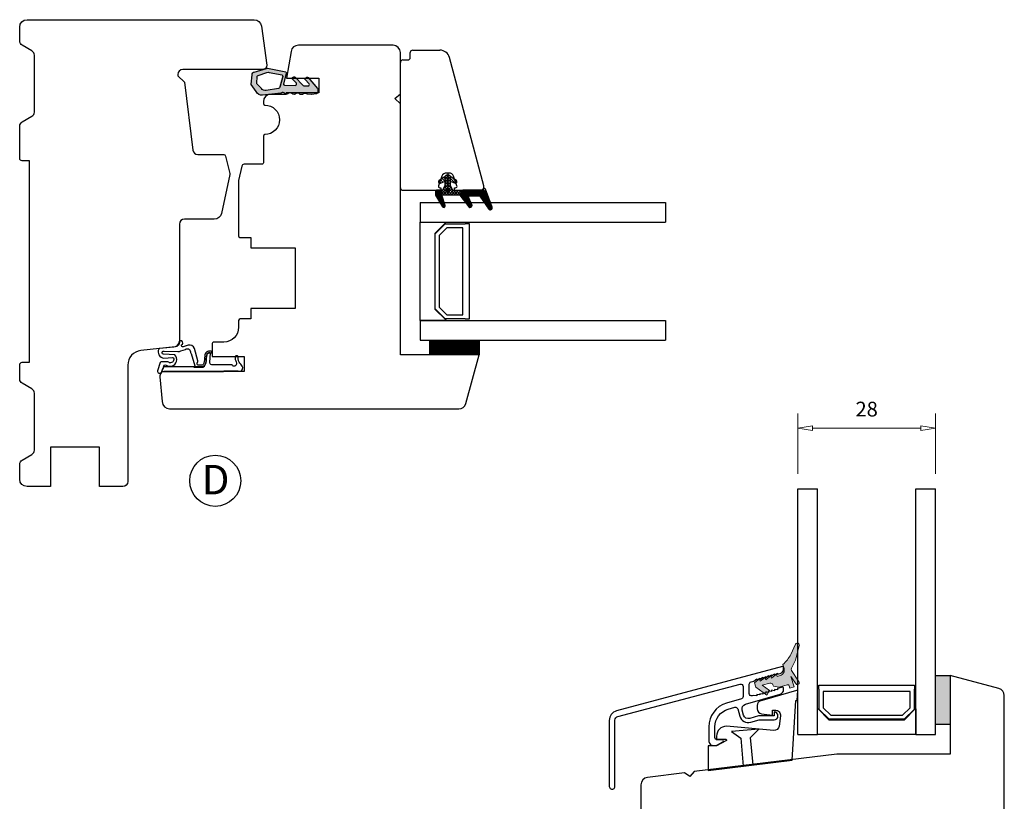
# Model space of a CAD drawing. Units: millimetres. Extents: x -1188 to -474, y -142 to 386.
# Drawn here: x -1188 to -988, y -57 to 102 of the extents above; entities that cross this region are included whole.
import ezdxf

# ---------------------------------------------------------------- set-up
doc = ezdxf.new("R2010")
doc.units = ezdxf.units.MM
doc.linetypes.add('AIG_MITTE_2', pattern=[8, 5, -1, 1, -1])
doc.linetypes.add('GEN7A', pattern=[7.5, 5, -1.25, 0, -1.25])
for name, color, linetype, lineweight in [('Dimensjon', 1, 'Continuous', 13), ('Mittellinie', 4, 'GEN7A', 25), ('Schraffur', 1, 'Continuous', 13)]:
    doc.layers.add(name, color=color, linetype=linetype, lineweight=lineweight)
doc.layers.add('Tekst', color=7, linetype='Continuous')
doc.styles.add('Natre', font='verdana.ttf', dxfattribs={"height": 2})
doc.dimstyles.new('Product', dxfattribs={"dimscale": 2, "dimtxt": 1.5, "dimasz": 1.5, "dimexe": 1.5, "dimexo": 1.5, "dimgap": 1, "dimtad": 1, "dimtxsty": 'Standard', "dimblk": 'CLOSEDBLANK', "dimcen": 1.5, "dimclrd": 256, "dimclre": 256, "dimclrt": 3, "dimadec": 1, "dimazin": 0, "dimtfac": 1, "dimtmove": 0, "dimatfit": 3, "dimfxl": 1, "dimlwd": -1, "dimlwe": -1, "dimarcsym": 0})

# ---------------------------------------------------------------- blocks, each defined once
blk = doc.blocks.new('_ClosedBlank')
at = {"color": 0, "linetype": 'ByBlock', "lineweight": -2}
for p, q in [((-1, 0.1666666666666667), (0, 0)), ((-1, 0.1666666666666667), (-1, -0.1666666666666667)), ((0, 0), (-1, -0.1666666666666667))]:
    blk.add_line(p, q, dxfattribs=at)
blk = doc.blocks.new('*D15')
at = {"layer": 'Defpoints', "color": 0, "transparency": 16777216}
for p in [(-1001.596563148654, 19.28161924643155), (-1029.596563148654, 6.972237272323156), (-1001.596563148654, 6.972237272323156)]:
    blk.add_point(p, dxfattribs=at)
at = {"layer": 'Dimensjon', "transparency": 16777216}
for p, q in [((-1029.596563148654, 9.972237272323156), (-1029.596563148654, 22.28161924643155)), ((-1001.596563148654, 9.972237272323156), (-1001.596563148654, 22.28161924643155)), ((-1026.596563148654, 19.28161924643155), (-1004.596563148654, 19.28161924643155))]:
    blk.add_line(p, q, dxfattribs=at)
at = {"layer": 'Dimensjon', "transparency": 16777216, "xscale": 3, "yscale": 3, "zscale": 3, "rotation": 180}
blk.add_blockref('_ClosedBlank', (-1029.596563148654, 19.28161924643155), dxfattribs=at)
at = {"layer": 'Dimensjon', "transparency": 16777216, "xscale": 3, "yscale": 3, "zscale": 3}
blk.add_blockref('_ClosedBlank', (-1001.596563148654, 19.28161924643155), dxfattribs=at)
at = {"layer": 'Dimensjon', "color": 3, "transparency": 16777216, "insert": (-1015.596563148654, 22.78161924643155), "char_height": 3, "attachment_point": 5}
blk.add_mtext('28', dxfattribs=at)
blk = doc.blocks.new('50.0813')
at = {"color": 7, "linetype": 'Continuous', "lineweight": 25}
for p, q in [((10.88073135737824, 9.74127911736855), (-15.25573401327682, 2.738038830064625)), ((11.76190593664097, 3.895158700250477), (11.76190593664097, 9.065131477617115)), ((10.85929976229119, 4.282007746003956), (8.919885693234676, 3.576117388509601)), ((8.26190629426884, 2.63642036130318), (8.26190629426884, 2.153898410104603)), ((11.26190492336201, 3.795164458059162), (11.26190492336201, 4.000100127958149)), ((11.66190610651421, 3.795164458059162), (11.26190492336201, 3.795164458059162)), ((-16.73809407826019, -4.732606180406719), (-16.73809407826019, 0.8061852376688421)), ((8.919885693234676, 1.214208833478779), (10.85929976229119, 0.5083184759844244)), ((11.26190492336201, 0.9951617639292181), (11.66190610651421, 0.9951617639292181)), ((11.26190492336201, 0.7902260940302313), (11.26190492336201, 0.9951617639292181)), ((11.76190593664097, -6.732606508232266), (11.76190593664097, 0.8951600711573064)), ((-15.2380947637136, -5.232607193685681), (-16.23809306498123, -5.232607193685681)), ((-14.73809375043464, -6.732606508232266), (-14.73809375043464, -5.732608206964642)), ((1.261905146879428, -7.232607521511227), (-14.23809273715568, -7.232607521511227)), ((6.761905117077106, -7.232607521511227), (1.261905146879428, -7.232607521511227)), ((11.26190492336201, -7.232607521511227), (6.761905117077106, -7.232607521511227))]:
    blk.add_line(p, q, dxfattribs=at)
for centre, radius, start, end in [((11.06190550794562, 9.065134693859818), 0.7000000000001061, 0, 105.0000000000008), ((10.96190550796808, 4.000097367453577), 0.3000000000006366, 0, 110.0000000000007), ((-14.7380944920543, 0.8061864946040487), 2.000000000000005, 104.9999999999992, 180), ((9.26190550820624, 2.636423528193063), 1.000000000340428, 110.0000000000007, 180), ((9.26190550820624, 2.153900217893806), 1.000000000340431, 180, 249.9999999999994), ((11.66190550794533, 3.895161872526501), 0.1000000000003638, 270, 0), ((10.96190550796808, 0.7902263786331787), 0.3000000000006224, 250.0000000000009, 0), ((11.66190550794533, 0.8951618728398216), 0.1000000000003638, 0, 90), ((-16.2380944920543, -4.732607545151495), 0.4999999999999716, 180, 270), ((-15.23809449205424, -5.732607545151382), 0.4999999999999716, 0, 90), ((-14.2380944920543, -6.732607545151382), 0.4999999999999716, 180, 270), ((11.26190550794573, -6.732607545151382), 0.4999999999999858, 270, 0)]:
    blk.add_arc(centre, radius, start, end, dxfattribs=at)
blk = doc.blocks.new('NAT glasspakning V2')
at = {"layer": 'Schraffur'}
h = blk.add_hatch(dxfattribs=at)
h.set_pattern_fill('LINE', color=0, scale=0.125, angle=45)
h.set_pattern_definition([(45, (2896.113891664709, 1455.502121721086), (-0.2806330037834111, 0.2806330037834111), [])])
h.paths.add_polyline_path([(0.2927623197624598, 7.575818967378609), (3.553442982047727, 8.762609671897735, -0.8836336584480886), (3.714025541813044, 8.448401022535563), (1.199999999999818, 6.743690669656644), (1.199999999999818, 6.562457863868303), (3.824489146754331, 8.342071374184115, 0.8836336584481241), (3.463191942670164, 9.049014311695373), (-0.2247809603345559, 7.706701950221714, 0.6342132550438524), (-0.2527271611597826, 7.345950636428597, -0.2694943368470215), (-0.0001713284432298678, 6.911528463608875), (0, 3.070393540889199), (0.1499999999996362, 2.983791000510791), (0.1499999999996362, 6.887374458047816), (0.1500000000000909, 7.38418429420858, -0.3315419706921578)])
h = blk.add_hatch(dxfattribs=at)
h.set_pattern_fill('HEX', color=0, scale=0.025)
h.set_pattern_definition([(0, (2896.113891664709, 1455.502121721086), (0, 0.137481532885), [0.079375, -0.15875]), (120, (2896.113891664709, 1455.502121721086), (-0.1190625000296357, -0.06874076644249996), [0.07937499999999992, -0.1587499999999998]), (59.99999999999999, (2896.193266664709, 1455.502121721086), (-0.1190625000296357, 0.0687407664425), [0.079375, -0.15875])])
edge = h.paths.add_edge_path()
edge.add_line((1.199999999999818, 6.562457863868303), (1.199999999999818, 4.438982465160052))
edge.add_arc((1.399999999999826, 4.438982465160041), 0.2000000000000077, 179.9999999999969, 292.9888183560299)
edge.add_line((1.47811029570812, 4.254866247231348), (3.01330698251013, 4.906165022133109))
edge.add_arc((3.15000000000003, 4.583961640758022), 0.3500000000000484, 90.00000000006452, 112.98881835609589, ccw=False)
edge.add_line((3.149999999999636, 4.933961640758071), (3.314130361329717, 4.698247355043804))
edge.add_arc((3.149999999999861, 4.583961640758162), 0.2000000000001211, -52.50000000005002, 34.8499045789971, ccw=False)
edge.add_line((3.27175228580154, 4.425290972699713), (0.8593931286532097, 2.574222686721669))
edge.add_line((0.8593931286532097, 2.574222686721669), (0.1499999999996362, 2.983791000510791))
edge.add_line((0.1499999999996362, 2.983791000510791), (0.1499999999996362, 6.887374458047816))
edge.add_line((0.1499999999996362, 6.887374458047816), (0.1499999999996362, 2.983791000510791))
edge.add_line((0.1499999999996362, 2.983791000510791), (0.1499999999996362, 6.887374458047816))
edge.add_line((0.1499999999996362, 6.887374458047816), (0.1499999999996362, 7.384184294208353))
edge.add_arc((0.3499999999996793, 7.384184294208332), 0.2000000000000431, 106.6298981323321, 179.9999999999939, ccw=False)
edge.add_line((0.2927623197624598, 7.575818967378609), (3.553442982047272, 8.762609671897735))
edge.add_arc((3.6142488443522, 8.595546938245015), 0.1777844477623552, -55.859590611618614, 110.000000000059, ccw=False)
edge.add_line((3.714025541813044, 8.448401022535563), (1.199999999999818, 6.743690669656644))
edge.add_line((1.199999999999818, 6.743690669656644), (1.199999999999818, 6.562457863868303))
h = blk.add_hatch(dxfattribs=at)
h.set_pattern_fill('LINE', color=0, scale=0.125, angle=45)
h.set_pattern_definition([(45, (2895.613891664709, 1455.502121721086), (-0.2806330037834111, 0.2806330037834111), [])])
h.paths.add_polyline_path([(3.271752285801677, 4.425290972699818, 0.4007303830517657), (3.314130361329476, 4.698247355044151), (3.149999999999636, 4.933961640758071, 0.1006454216058552), (3.013306982510498, 4.906165022133266), (1.478110295708123, 4.254866247231349, -0.537256508649989), (1.199999999999818, 4.438982465160041), (1.199999999999818, 6.562457863868303), (1.199999999999818, 6.743690669656644), (3.714025541812885, 8.448401022535457, 0.8836336584481218), (3.553442982047442, 8.762609671897797), (0.2927623197624558, 7.575818967378608, 0.331541970692603), (0.1499999999996362, 7.384184294208333), (0.1499999999996362, 6.887374458047816), (0.1499999999996362, 2.983791000510791), (0.8593931286532097, 2.574222686721669)])
h = blk.add_hatch(dxfattribs=at)
h.set_pattern_fill('NET', color=0, scale=0.125, angle=45)
h.set_pattern_definition([(44.99999999999999, (1.898884465964329, -21.5815398359473), (-0.280633003783411, 0.2806330037834111), []), (135, (1.898884465964329, -21.5815398359473), (-0.2806330037834111, -0.280633003783411), [])])
h.paths.add_polyline_path([(0, 1), (-1, 0.5), (-2.800000000000291, 0.5, 0.4142135623730945), (-3.100000000000363, 0.1999999999999269), (-3.100000000000364, -0.1999999999999371, 0.4142135623730953), (-2.800000000000301, -0.5), (-1, -0.5), (-5.551115123125783e-17, -1.000000000000227), (-5.551115123125783e-17, -1.200000000000045), (1, -1.200000000000045), (1, 2.493043271699662), (0, 3.070393540889199)])
h.paths.add_polyline_path([(0.25, 0, -1), (-0.25, 0, -1)], flags=16)
h = blk.add_hatch(dxfattribs=at)
h.set_pattern_fill('LINE', color=0, scale=0.125, angle=45)
h.set_pattern_definition([(45, (2908.100827325969, 1452.954364556066), (-0.2806330037834111, 0.2806330037834111), [])])
edge = h.paths.add_edge_path()
edge.add_line((-2.800000000000182, 0.5), (-1.856366407570931, 0.5))
edge.add_line((-1.856366407570931, 0.5), (-1.460835868281265, 1.485707386826562))
edge.add_arc((-1.739257195843355, 1.597428308585078), 0.3000000000000151, 338.1361024669955, 507.3095145744638)
edge.add_line((-1.991737340743839, 1.759458479945351), (-2.800000000000182, 0.5))
edge = h.paths.add_edge_path()
edge.add_line((-1.460178096649997, -1.486732345791552), (-1.856119916790249, -0.5))
edge.add_line((-1.856119916790249, -0.5), (-2.800000000000182, -0.5))
edge.add_line((-2.800000000000182, -0.5), (-1.991079569112571, -1.760483438910342))
edge.add_arc((-1.738599424212087, -1.598453267550069), 0.300000000000015, 212.690485425536, 381.8638975330047)
h = blk.add_hatch(dxfattribs=at)
h.set_pattern_fill('DOTS', color=0, scale=0.025)
h.set_pattern_definition([(0, (-11.27480590742971, -12.13537779790727), (0.01984375, 0.0396875), [0, -0.0396875])])
h.paths.add_polyline_path([(-0.25, 0, 1), (0.25, 0, 1)])
h = blk.add_hatch(dxfattribs=at)
h.set_pattern_fill('HEX', color=0, scale=0.025)
h.set_pattern_definition([(0, (2896.113891664709, 1455.819207478379), (0, 0.137481532885), [0.079375, -0.15875]), (120, (2896.113891664709, 1455.819207478379), (-0.1190625000296357, -0.06874076644249996), [0.07937499999999988, -0.1587499999999998]), (59.99999999999999, (2896.193266664709, 1455.819207478379), (-0.1190625000296357, 0.0687407664425), [0.079375, -0.15875])])
edge = h.paths.add_edge_path()
edge.add_line((3.106757696025397, -0.5110834352992697), (1, -1.200000000000045))
edge.add_line((1, -1.200000000000045), (4.547473508864641e-13, -1.200000000000045))
edge.add_line((4.547473508864641e-13, -1.200000000000045), (0, -2.30291424270672))
edge.add_arc((0.1999999999999318, -2.302914242706834), 0.1999999999999318, 179.9999999999674, 269.9999999999674)
edge.add_line((0.1999999999998181, -2.502914242706765), (1, -2.502914242706765))
edge.add_line((1, -2.502914242706765), (1, -2.326767629725964))
edge.add_line((1, -2.326767629725964), (3.278637757066463, -0.9239597846521974))
edge.add_arc((3.199999999999693, -0.796225282016767), 0.1500000000000436, 301.6178826422994, 389.9999999999744)
edge.add_line((3.32990381056743, -0.7212252820168032), (3.199999999999818, -0.4962252820168942))
edge.add_arc((3.199999999999875, -0.7962252820171015), 0.3000000000002073, 90.00000000001087, 108.1079117649647)
h = blk.add_hatch(dxfattribs=at)
h.set_pattern_fill('LINE', color=0, scale=0.125, angle=45)
h.set_pattern_definition([(44.99999999999999, (2.267460138559727, -21.27316246774899), (-0.280633003783411, 0.2806330037834111), [])])
h.paths.add_polyline_path([(1.399999999999636, -2.256660472756039), (1.399999999999636, -2.080513859775238), (3.278637757066463, -0.9239597846521974, 0.4059670021251617), (3.32990381056743, -0.7212252820168032), (3.199999999999818, -0.4962252820168942, -0.7561714091542576), (3.357275514133562, -1.051694287287546)])
h.paths.add_polyline_path([(1, -2.502914242706765), (1, -2.326767629725964), (1.399999999999636, -2.080513859775238), (1.399999999999636, -2.256660472756039)])
at = {"color": 0}
for p, q in [((1, 2.493043271699662), (0.8593931286532097, 2.574222686721669)), ((1, -0.9364254955080469), (1, -0.9923442914614498))]:
    blk.add_line(p, q, dxfattribs=at)
blk.add_lwpolyline([(0.1500000000000909, 7.384184294208353, -0.331541970692521), (0.2927623197624598, 7.575818967378609), (3.553442982047272, 8.762609671897508, -0.88363365844916), (3.714025541813044, 8.448401022535563), (1.199999999999818, 6.743690669656644), (1.199999999999818, 6.562457863868303), (3.824489146753876, 8.342071374183888, 0.8836336584488298), (3.46319194266971, 9.049014311695373), (-0.2247809603345559, 7.706701950221714, 0.63421325504384), (-0.2527271611597826, 7.345950636428597, -0.2694943368475394), (-0.0001713284432298678, 6.911528463607965), (0, 3.070393540889199), (0.1499999999996362, 2.983791000510791), (0.1499999999996362, 6.887374458047816), (0.1499999999996362, 7.384184294208353), (0.1499999999996362, 6.887374458047816)], format="xyb")
for points in [[(1.199999999999818, 6.562457863868303), (1.199999999999818, 4.438982465160052, 0.5372565086500029), (1.47811029570812, 4.254866247231348), (3.01330698251013, 4.906165022133109, -0.1006454216061433), (3.149999999999636, 4.933961640758071), (3.314130361329717, 4.698247355043804, -0.4007303830514045), (3.27175228580154, 4.425290972699713), (0.8593931286532097, 2.574222686721669), (0.1499999999996362, 2.983791000510791), (0.1499999999996362, 6.887374458047816), (0.1499999999996362, 2.983791000510791), (0.1499999999996362, 6.887374458047816), (0.1499999999996362, 7.384184294208353, -0.33154197069258), (0.2927623197624598, 7.575818967378609), (3.553442982047272, 8.762609671897735, -0.8836336584480908), (3.714025541813044, 8.448401022535563), (1.199999999999818, 6.743690669656644)], [(-2.800000000000182, 0.5), (-1.856366407570931, 0.5), (-1.460835868281265, 1.485707386826562, 0.9097179445977697), (-1.991737340743839, 1.759458479945351)], [(-1.460178096649997, -1.486732345791552), (-1.856119916790249, -0.5), (-2.800000000000182, -0.5), (-1.991079569112571, -1.760483438910342, 0.9097179445977729)], [(3.106757696025397, -0.5110834352992697), (1, -1.200000000000045), (4.547473508864641e-13, -1.200000000000045), (0, -2.30291424270672, 0.414213562373095), (0.1999999999998181, -2.502914242706765), (1, -2.502914242706765), (1, -2.326767629725964), (3.278637757066463, -0.9239597846521974, 0.4059670021251613), (3.32990381056743, -0.7212252820168032), (3.199999999999818, -0.4962252820168942, 0.07917549476640502)], [(3.32990381056743, -0.7212252820168032, -0.4059670021251613), (3.278637757066463, -0.9239597846521974), (1, -2.326767629725964), (1, -2.502914242706765), (3.357275514133562, -1.051694287287546, 0.7561714091542575), (3.199999999999818, -0.4962252820168942)]]:
    blk.add_lwpolyline(points, format="xyb", close=True, dxfattribs=at)
blk.add_lwpolyline([(0.8593931286532097, 2.574222686721669), (3.27175228580154, 4.425290972699713, 0.4007303830513981), (3.314130361329717, 4.698247355043804, -0.4007303830513921), (3.27175228580154, 4.425290972699713), (0.8593931286532097, 2.574222686721669), (1, 2.493043271699662), (3.363066500152854, 4.306287971656047, 0.7165898660956425), (3.149999999999636, 4.933961640758071), (3.314130361329717, 4.698247355043804)], format="xyb", dxfattribs=at)
at = {"color": 0, "linetype": 'Continuous'}
blk.add_lwpolyline([(-3.100000000000364, -0.2000000000000455), (-3.100000000000364, 0.2000000000000455, -0.4142135623730853), (-2.800000000000182, 0.5), (-1, 0.5), (0, 1), (0, 3.070393540889199), (0.1499999999996362, 2.983791000510791), (0, 3.070393540889199), (1, 2.493043271699662), (0, 3.070393540889199), (0.1499999999996362, 2.983791000510791), (0.8593931286532097, 2.574222686721669), (1, 2.493043271699662), (1, -1.200000000000045), (0, -1.200000000000045), (0, -1.000000000000227), (-1, -0.5), (-2.800000000000182, -0.5, -0.4142135623731061)], format="xyb", close=True, dxfattribs=at)
blk.add_circle((0, 0), 0.25, dxfattribs=at)
at = {"layer": 'Mittellinie', "color": 0, "linetype": 'AIG_MITTE_2'}
blk.add_line((-3.496889802766855, -0.001546732449924093), (0.4137957455050127, -0.001546732449924093), dxfattribs=at)

msp = doc.modelspace()

# ---------------------------------------------------------------- hatches: boundary and pattern name
h = msp.add_hatch(color=256)
h.dxf.hatch_style = 1
h.paths.add_polyline_path([(-1130.439711544629, 89.08596032055996, 0.2368483790004635), (-1130.20395088601, 88.95617938209128), (-1129.369621335913, 88.92438942414358, 0.5918112376562726), (-1129.099148657657, 89.3754761206774), (-1129.91209178488, 90.21105159297352), (-1128.998383574621, 90.21105159297352), (-1127.406971664372, 88.38722587757277, -0.1615192102898575), (-1127.354372286488, 88.20580191673892), (-1127.376359456214, 87.62874719227423, -0.3633962997049027), (-1127.634731613331, 87.34304139182589), (-1128.581350220919, 87.21111259297416), (-1129.053545316717, 87.21111259297416), (-1129.428781910973, 87.22541000764707, -0.1756184621655757), (-1129.618194161549, 87.30233505359959, 0.278679221715383), (-1130.257887329441, 87.3279943597436, -0.08693638270157525), (-1130.425807569429, 87.21111259297416), (-1130.92503253616, 87.21111259297416, -0.1061564299498075), (-1131.123762078855, 87.36098626548394, 0.2895699048861874), (-1131.756799668949, 87.38510651672826, -0.2078865519929509), (-1132.196887169845, 87.21394693458299, -0.2078149988649063), (-1132.622658867055, 87.41850656754198, 0.2895699048861871), (-1133.255696457147, 87.4426268187863, -0.2078149988648848), (-1133.695799509351, 87.27105909156765, -0.207814998864904), (-1134.121571206563, 87.47561872452482, 0.2895699048861904), (-1134.754608796654, 87.49973897577095, -0.02915507810698138), (-1134.806391198933, 87.45402676285906, -0.1775436670672948), (-1134.871886231652, 87.43280534375393), (-1138.599167119811, 87.06683499805061, -0.3161592212032684), (-1139.911735684548, 87.76999912704835), (-1140.929444046051, 89.20430201917864, -0.04402316631924445), (-1140.950731324606, 89.28956072912572), (-1140.749009011272, 91.2115672019618, -0.3807903372641185), (-1140.290499015226, 91.7659082053897), (-1138.593764830216, 92.25910533323716, 0.08944098721741128), (-1138.272274024618, 92.35255446825707), (-1137.84018803408, 92.47815078817533, -0.2414284807176255), (-1137.298904160158, 92.49898199846669), (-1133.862464344743, 91.78801993126129, -0.1506469106807406), (-1133.786452787109, 91.5033867883258), (-1134.341913702869, 89.31957540117676, 0.4224109420138329), (-1134.149963970426, 89.10653194961472), (-1131.99048278849, 89.02425053460777, 0.5918112376570047), (-1131.720010110234, 89.47533723113978), (-1132.435796958795, 90.21105159297352), (-1131.497521239443, 90.21105159297352)])
h.paths.add_polyline_path([(-1134.706864829589, 90.83298780475619, 0.1958968557440323), (-1134.835823225311, 91.18758001650806), (-1137.454892043094, 91.63939630490952, 0.2901388210725081), (-1137.948644818053, 91.63310530012407), (-1139.731612212556, 91.06687009537293, 0.3199671127832388), (-1139.881687561777, 90.88968438470786), (-1139.991485454596, 89.42723015601499, 0.03835617365146071), (-1139.971906546231, 89.35317495113398), (-1139.054491375481, 88.3817008862325, 0.2897727850692843), (-1138.095423095837, 88.03426874375967), (-1135.577166516253, 88.39989917189362, 0.3065905252353315), (-1135.245565371527, 88.85177982717417)], flags=16)
h.paths.add_polyline_path([(-1129.357500800167, 90.62261520298219), (-1128.998383574621, 90.21105159297352), (-1129.91209178488, 90.21105159297352), (-1129.952783238025, 90.25287589659732, -0.4463685432017186), (-1129.882813800718, 90.54230483312406), (-1129.617108816216, 90.68537543360165, -0.3827734358588059)], flags=17)
h.paths.add_polyline_path([(-1131.978362252745, 90.7224763134482), (-1131.497521239443, 90.21105159297352), (-1132.435796958795, 90.21105159297352), (-1132.573644690604, 90.35273700706333, -0.4463685432003561), (-1132.503675253297, 90.64216594358825), (-1132.237970268797, 90.78523654406766, -0.3827734358600017)], flags=17)
at = {"layer": 'Schraffur'}
h = msp.add_hatch(dxfattribs=at)
h.set_pattern_fill('HEX', color=32, scale=0.025)
h.set_pattern_definition([(0, (-819.0538658788032, -69.73852240611835), (0, 0.137481532885), [0.079375, -0.15875]), (120, (-819.0538658788032, -69.73852240611835), (-0.1190625000296357, -0.06874076644249996), [0.07937499999999989, -0.1587499999999998]), (59.99999999999999, (-818.9744908788032, -69.73852240611835), (-0.1190625000296357, 0.0687407664425), [0.079375, -0.15875])])
h.paths.add_polyline_path([(-1104.535255090554, 34.21111259297503), (-1104.535255090554, 37.21111259297503), (-1094.535255090554, 37.21111259297503), (-1094.535255090554, 34.21111259297503)])
h = msp.add_hatch(dxfattribs=at)
h.set_pattern_fill('HEX', color=32, scale=0.025)
h.set_pattern_definition([(0, (-256.1943333923482, -62.89754230494617), (0, 0.137481532885), [0.079375, -0.15875]), (120, (-256.1943333923482, -62.89754230494617), (-0.1190625000296357, -0.06874076644249996), [0.0793749999999999, -0.1587499999999998]), (59.99999999999999, (-256.1149583923482, -62.89754230494617), (-0.1190625000296357, 0.0687407664425), [0.079375, -0.15875])])
edge = h.paths.add_edge_path()
edge.add_arc((-1033.568102914383, -29.9130718663648), 1.200592546042815, -73.97528532933347, 16.024717448435183, ccw=False)
edge.add_line((-1033.236676973665, -31.06701263929602), (-1033.812676973664, -31.23401263929549))
edge.add_line((-1033.812676973664, -31.23401263929549), (-1033.950676973665, -30.75301263929572))
edge.add_line((-1033.950676973665, -30.75301263929572), (-1034.966676973665, -31.56401263929541))
edge.add_line((-1034.966676973665, -31.56401263929541), (-1035.104676973664, -31.08401263929585))
edge.add_line((-1035.104676973664, -31.08401263929585), (-1036.120676973665, -31.89501263929554))
edge.add_line((-1036.120676973665, -31.89501263929554), (-1036.258676973664, -31.41501263929598))
edge.add_line((-1036.258676973664, -31.41501263929598), (-1037.272676973665, -32.22601263929567))
edge.add_line((-1037.272676973665, -32.22601263929567), (-1037.410676973664, -31.74501263929591))
edge.add_line((-1037.410676973664, -31.74501263929591), (-1038.426676973664, -32.5560126392956))
edge.add_line((-1038.426676973664, -32.5560126392956), (-1038.178676973664, -33.42201263929559))
edge.add_line((-1038.178676973664, -33.42201263929559), (-1035.938676973664, -35.06801263929623))
edge.add_line((-1035.938676973664, -35.06801263929623), (-1035.400676973664, -34.09801263929506))
edge.add_line((-1035.400676973664, -34.09801263929506), (-1036.842676973665, -33.03801263929557))
edge.add_line((-1036.842676973665, -33.03801263929557), (-1035.2953405039, -32.59309215436764))
edge.add_arc((-1035.157437895582, -33.07369892774822), 0.5000000000003795, 16.010002777867328, 106.0100055556496, ccw=False)
edge.add_line((-1034.676831115515, -32.93579634273004), (-1034.676676973664, -32.93801263929521))
edge.add_line((-1034.676676973664, -32.93801263929521), (-1034.592676973665, -33.22601263929567))
edge.add_line((-1034.592676973665, -33.22601263929567), (-1033.398676973663, -33.40301263929535))
edge.add_line((-1033.398676973663, -33.40301263929535), (-1031.764676973665, -32.93401263929621))
edge.add_line((-1031.764676973665, -32.93401263929621), (-1031.764789032235, -32.93251288724235))
edge.add_arc((-1031.682047467243, -33.22087695127161), 0.3000000000011799, 16.01000277785812, 106.01000555565159, ccw=False)
edge.add_line((-1031.393683399202, -33.13813540026052), (-1031.392676973664, -33.14001263929453))
edge.add_line((-1031.392676973664, -33.14001263929453), (-1031.256676973664, -33.62001263929591))
edge.add_line((-1031.256676973664, -33.62001263929591), (-1030.390676973664, -33.3720126392945))
edge.add_line((-1030.390676973664, -33.3720126392945), (-1031.006676973664, -31.22401263929527))
edge.add_line((-1031.006676973664, -31.22401263929527), (-1029.908111803893, -32.8613031184795))
edge.add_arc((-1029.714494452939, -32.51148597668715), 0.3998246006469927, 241.0362791084449, 416.036359663941)
edge.add_line((-1029.491125767872, -32.1798745447158), (-1030.904397000382, -30.02910452301506))
edge.add_arc((-1030.587034915616, -29.78562725533466), 0.399999840905174, 141.446510161963, 217.4950879397429, ccw=False)
edge.add_arc((-1038.347021832365, -24.91437307578135), 8.764868277661083, 328.1749364342382, 343.7320144453038)
edge.add_line((-1029.933081642155, -27.36967884091968), (-1029.933789106266, -27.3720126392945))
edge.add_line((-1029.933789106266, -27.3720126392945), (-1029.347272125603, -25.00801263929492))
edge.add_line((-1029.347272125603, -25.00801263929492), (-1029.347556799642, -25.00660498114297))
edge.add_arc((-1029.703951731883, -24.8249937142212), 0.399999999999453, 332.9975777778121, 511.8304777778206)
edge.add_line((-1030.056573609832, -24.63616095437459), (-1030.055272125602, -24.63801263929594))
edge.add_line((-1030.055272125602, -24.63801263929594), (-1031.025789106266, -26.76501263929453))
edge.add_line((-1031.025789106266, -26.76501263929453), (-1031.026368236196, -26.76390814505606))
edge.add_arc((-1038.404618099835, -22.62855993071691), 8.458113022662527, 313.01409814767294, 330.7303200198004, ccw=False)
edge.add_line((-1032.634676973662, -28.8130126392943), (-1032.414676973665, -29.58401263929585))
h = msp.add_hatch(dxfattribs=at)
h.set_pattern_fill('HEX', color=32, scale=0.025)
h.set_pattern_definition([(0, (-816.2950120816499, -62.89754230494611), (0, 0.137481532885), [0.079375, -0.15875]), (120, (-816.2950120816499, -62.89754230494611), (-0.1190625000296357, -0.06874076644249996), [0.07937499999999989, -0.1587499999999998]), (59.99999999999999, (-816.2156370816499, -62.89754230494611), (-0.1190625000296357, 0.0687407664425), [0.079375, -0.15875])])
h.paths.add_polyline_path([(-998.5701858060788, -41.02762070401576), (-1001.596563139034, -41.02762070401576), (-1001.596563139034, -31.02762070401576), (-998.5701858060788, -31.02762070401576)])

# ---------------------------------------------------------------- linework, layer by layer
at = {"color": 7, "linetype": 'Continuous', "lineweight": 25}
for p, q in [((-1106.535397114215, 65.21111260259474), (-1056.535397114215, 65.21111260259474)), ((-1106.535397114215, 65.21111260259474), (-1106.535397114215, 61.21111260259474)), ((-1056.535397114215, 65.21111260259474), (-1056.535397114215, 61.21111260259474)), ((-1106.535397114215, 61.21111260259474), (-1101.311133045504, 61.21111260259474)), ((-1106.535397114215, 41.21111260259475), (-1106.535397114215, 61.21111260259474)), ((-1106.535397114215, 61.21111260259474), (-1056.535397114215, 61.21111260259474)), ((-1101.311133045504, 61.11111260259472), (-1103.535397114215, 58.88684853388392)), ((-1103.435397114216, 58.86111260259483), (-1101.435397114216, 60.86111260259472)), ((-1101.435397114216, 60.86111260259472), (-1097.335397114216, 60.86111260259472)), ((-1101.311133045504, 61.21111260259474), (-1101.311133045504, 61.11111260259472)), ((-1097.335397114216, 60.96111260259474), (-1096.535397114216, 60.96111260259474)), ((-1097.335397114216, 60.86111260259472), (-1097.335397114216, 60.96111260259474)), ((-1096.535397114216, 60.96111260259474), (-1096.535397114216, 41.46111260259475)), ((-1103.535397114215, 58.88684853388392), (-1103.535397114215, 43.53537667130557)), ((-1103.435397114216, 43.56111260259466), (-1103.435397114216, 58.86111260259483)), ((-1101.104026264317, 60.06111260259476), (-1102.635397114216, 58.52974175269625)), ((-1102.635397114216, 58.52974175269625), (-1102.635397114216, 43.89248345249324)), ((-1097.835397114216, 60.06111260259476), (-1101.104026264317, 60.06111260259476)), ((-1097.835397114216, 42.36111260259473), (-1097.835397114216, 60.06111260259476)), ((-1103.535397114215, 43.53537667130557), (-1101.311133045504, 41.31111260259478)), ((-1101.435397114216, 41.56111260259466), (-1103.435397114216, 43.56111260259466)), ((-1102.635397114216, 43.89248345249324), (-1101.104026264317, 42.36111260259484)), ((-1101.104026264317, 42.36111260259484), (-1097.835397114216, 42.36111260259473)), ((-1101.311133045504, 41.21111260259475), (-1106.535397114215, 41.21111260259475)), ((-1106.535397114215, 41.21111260259475), (-1106.535397114215, 37.21111260259475)), ((-1106.535397114215, 41.21111260259475), (-1056.535397114215, 41.21111260259475)), ((-1097.335397114216, 41.56111260259466), (-1101.435397114216, 41.56111260259466)), ((-1101.311133045504, 41.31111260259478), (-1101.311133045504, 41.21111260259475)), ((-1097.335397114216, 41.46111260259475), (-1097.335397114216, 41.56111260259466)), ((-1096.535397114216, 41.46111260259475), (-1097.335397114216, 41.46111260259475)), ((-1056.535397114215, 41.21111260259475), (-1056.535397114215, 37.21111260259475)), ((-1106.535397114215, 37.21111260259475), (-1056.535397114215, 37.21111260259475)), ((-1029.596563148654, -43.02776272767687), (-1029.596563148654, 6.972237272323156)), ((-1029.596563148654, 6.972237272323156), (-1025.596563148654, 6.972237272323156)), ((-1025.596563148654, -43.02776272767687), (-1025.596563148654, 6.972237272323156)), ((-1005.596563148654, 6.972237272323156), (-1001.596563148654, 6.972237272323156)), ((-1005.596563148654, -43.02776272767687), (-1005.596563148654, 6.972237272323156)), ((-1001.596563148654, -43.02776272767687), (-1001.596563148654, 6.972237272323156)), ((-1025.346563148654, -33.82776272767723), (-1025.346563148654, -33.02776272767733)), ((-1025.346563148654, -33.02776272767733), (-1005.846563148654, -33.02776272767733)), ((-1025.246563148654, -33.82776272767723), (-1025.346563148654, -33.82776272767723)), ((-1025.246563148654, -37.92776272767765), (-1025.246563148654, -33.82776272767723)), ((-1005.946563148654, -33.82776272767723), (-1005.946563148654, -37.92776272767742)), ((-1005.846563148654, -33.82776272767723), (-1005.946563148654, -33.82776272767723)), ((-1005.846563148654, -33.02776272767733), (-1005.846563148654, -33.82776272767723)), ((-1024.446563148654, -34.3277627276774), (-1024.446563148654, -37.59639187777879)), ((-1006.746563148654, -34.3277627276774), (-1024.446563148654, -34.3277627276774)), ((-1006.746563148654, -37.59639187777879), (-1006.746563148654, -34.3277627276774)), ((-1025.596563148654, -37.8034986589654), (-1025.496563148654, -37.8034986589654)), ((-1025.596563148654, -43.02776272767619), (-1025.596563148654, -37.8034986589654)), ((-1025.496563148654, -37.8034986589654), (-1023.272299079943, -40.0277627276763)), ((-1023.246563148654, -39.92776272767719), (-1025.246563148654, -37.92776272767765)), ((-1024.446563148654, -37.59639187777879), (-1022.915192298755, -39.12776272767729)), ((-1008.277933998552, -39.12776272767729), (-1006.746563148654, -37.59639187777879)), ((-1005.946563148654, -37.92776272767742), (-1007.946563148654, -39.92776272767719)), ((-1007.920827217365, -40.0277627276763), (-1005.696563148654, -37.8034986589654)), ((-1005.696563148654, -37.8034986589654), (-1005.596563148654, -37.8034986589654)), ((-1005.596563148654, -37.8034986589654), (-1005.596563148654, -43.02776272767665)), ((-1023.272299079943, -40.0277627276763), (-1007.920827217365, -40.0277627276763)), ((-1007.946563148654, -39.92776272767719), (-1023.246563148654, -39.92776272767719)), ((-1022.915192298755, -39.12776272767729), (-1008.277933998552, -39.12776272767729)), ((-1029.596563148654, -43.02776272767687), (-1025.596563148654, -43.02776272767687)), ((-1005.596563148654, -43.02776272767665), (-1025.596563148654, -43.02776272767619)), ((-1005.596563148654, -43.02776272767687), (-1001.596563148654, -43.02776272767687))]:
    msp.add_line(p, q, dxfattribs=at)
for points in [[(-1188.065581656346, 74.20683771352654), (-1188.065581656346, 80.72762168692228, -0.2679472991031376), (-1187.565587779309, 81.59364355137953), (-1185.565583555221, 82.74836537132254, 0.2679472991030322), (-1185.065589678185, 83.6143872357807), (-1185.065589678185, 95.1956303430143, 0.267959557978611), (-1185.565623176809, 96.06167508217098), (-1187.565548157722, 97.21622915536958, -0.2679595579785784), (-1188.065581656346, 98.08227389452534), (-1188.065581656346, 100.9087626965793, -0.4142135620946339), (-1186.565581657772, 102.4087626965793), (-1140.32657761838, 102.4087627393838, -0.3747846004888672), (-1138.840523808591, 101.1128315480019), (-1137.749338144981, 93.1666852357994, -0.4123709186287891), (-1138.716765140482, 92.25428396053033), (-1154.86241354443, 92.2542839451726, 0.4142135620943233), (-1155.862413543478, 91.254283945048), (-1155.862413543478, 91.0018363663394), (-1154.50333725485, 89.69044349330491), (-1152.805168170221, 75.8740413276137, 0.3788308813808349), (-1151.812637042446, 74.99603297601064), (-1146.632876142234, 74.99603298092373, -0.3431519441988728), (-1146.148241298056, 74.61903325842107), (-1145.260051770082, 71.11946722621545, -0.1167506257962149), (-1145.256342441575, 70.88913582805074), (-1146.993279721683, 62.98627230686364, -0.3521766178850523), (-1148.458312236897, 61.80826566887666), (-1154.522016520242, 61.80826566311228, 0.414213562373095), (-1155.522016512011, 60.80826566311228), (-1155.522016512011, 36.81822884433406, -0.3840335486199753), (-1156.418075763144, 35.8236453598138), (-1163.375632204053, 35.09653337036254, 0.3840335486200776), (-1166.063809957452, 32.11278291680539), (-1166.063809957452, 8.411112602590961, -0.414213562373095), (-1167.063809957452, 7.411112602590961), (-1171.783468322633, 7.411112602590961), (-1171.783468322633, 15.40911357894585), (-1181.783468322633, 15.40911357894585), (-1181.783468322633, 7.411112602590961), (-1186.565581656347, 7.411112602590961, -0.414213562373095), (-1188.065581656347, 8.911112602590961), (-1188.065581656347, 11.92982536615092, -0.2679595579789275), (-1187.565548157723, 12.7958701053076), (-1185.565623176811, 13.95042417850347, 0.2679595579788058), (-1185.065589678185, 14.81646891766015), (-1185.065589678186, 26.39771202489284, 0.267947299103487), (-1185.565583555224, 27.26373388935191), (-1187.56558777931, 28.4184557092931, -0.2679472991030321), (-1188.065581656347, 29.28447757375126), (-1188.065581656346, 32.18778785779797, -0.414213562373095), (-1187.565581659985, 32.68778785415817), (-1186.065589670906, 32.68778785415817), (-1186.065589670906, 73.68778748289063), (-1187.565581659985, 73.68778748289063, -0.414213562373095), (-1188.065581656346, 74.18778747925083)], [(-1158.530225719819, 30.84611259297345, 0.4429375961844702), (-1159.525518610749, 29.74919994536687), (-1159.034955090555, 24.71111259297506, 0.414213562373095), (-1157.534955090555, 23.21111259297506), (-1098.633655090553, 23.21111259297503, 0.3355806742659946), (-1097.190306505807, 24.30276854329348), (-1094.535255090554, 34.21111259297503), (-1110.535397090553, 34.21111259297503), (-1110.535397090553, 85.32214346544694), (-1111.657266288103, 86.3432198961734), (-1110.535397090553, 87.33630614985756), (-1110.535397090553, 95.71111259297501, 0.414213562373095), (-1112.035397090553, 97.21111259297501), (-1131.322064316254, 97.21111259297507, 0.363970234267813), (-1132.799275945773, 95.97158485946787), (-1133.762104533737, 90.51111259297434), (-1127.124255090554, 90.51111259297434), (-1127.124255090554, 87.51111259297434), (-1133.779955090554, 87.51111259297434), (-1133.779955090554, 87.21111259297507), (-1136.948955090553, 87.21111259297507, 0.414213562373095), (-1138.448955090553, 85.71111259297507), (-1138.448955090555, 85.37111259297492, 0.4104367049040168), (-1138.123215996541, 85.04114010218112, -0.9916174798522168), (-1138.123219710162, 79.04137267584704, 0.4101789353324207), (-1138.448955090554, 78.71168786984347), (-1138.448955090553, 73.29411259297379, -0.414213562373095), (-1138.748955090555, 72.99411259297446), (-1142.371003826421, 72.99411259297628, 0.3532802649789691), (-1142.859765627675, 72.59952559803784), (-1143.485478693058, 69.69832147505619, 0.05315494889821484), (-1143.507955090553, 69.48749546492942), (-1143.507955090553, 58.41111259297392, 0.414213562373095), (-1143.207955090553, 58.11111259297465), (-1140.992955090553, 58.11111259297465), (-1140.992955090553, 55.96111259297501), (-1131.992955090553, 55.96111259297501), (-1131.992955090553, 43.66111259297394), (-1140.992955090553, 43.66111259297394), (-1140.992955090553, 41.5111125929743), (-1143.192955090554, 41.51111259297339, 0.4142135623713193), (-1143.492955090555, 41.21111259297503), (-1143.492955090553, 39.81111259297539, -0.4142135623729173), (-1146.492955090553, 36.81111259297542), (-1148.550955090554, 36.8111125929736, 0.414213562373095), (-1148.850955090553, 36.51111259297433), (-1148.850955090553, 34.14611259297455), (-1148.851180749713, 33.84686766441975), (-1142.367180749713, 33.84686766441972), (-1142.367180749713, 30.84686766441972), (-1158.530225719819, 30.84686766441793)], [(-987.5701858060788, -94.02732131889314), (-987.5701858060788, -35.12602131889179, 0.3355806742659946), (-988.6618417563973, -33.68267273414602), (-998.5701858060788, -31.02762131889284), (-998.5701858060788, -47.0277633188918), (-1021.47866660825, -47.0277633188918, 0.03047806150837903), (-1021.661026159245, -47.03888958544047), (-1050.691758840078, -50.59461849502185), (-1051.632071500414, -51.5872009839897), (-1052.722226433556, -50.84331329723062), (-1060.252545357075, -51.76563837214889, 0.3789514560859008), (-1061.570185806079, -53.25451210560021), (-1061.570185806079, -67.81443054459231, 0.363970234267819)], [(-1033.433682593257, -41.3473022794505, -0.4042277827590048), (-1034.514075167286, -42.22156662573428), (-1044.147148406382, -41.37205277742754, 0.4140641259996151), (-1046.147563148653, -43.3720331594904), (-1046.147563148653, -43.77603315949085, 0.414213562373095), (-1045.947563148654, -43.97603315948976), (-1044.347558053133, -43.97603315948976, -0.7784169065278445), (-1044.252563148655, -44.35203315948996), (-1046.147563148653, -45.37703315949142), (-1047.897563148653, -45.37703315949142), (-1047.897563148653, -50.37703315949142), (-1030.763563148653, -48.27303315949024), (-1030.019563148654, -36.10603315949078), (-1029.718563148653, -36.10603315949078), (-1029.596563148654, -34.10603315949078), (-1029.897563148653, -34.10603315949078), (-1036.397563148653, -35.97003315949036), (-1037.172563148655, -36.19303315949031, 0.334339425048454), (-1037.897563148653, -37.15447869036319), (-1037.897563148653, -37.83303315948973, 0.3789214791709278), (-1037.01924025595, -38.82495015428316), (-1034.758563148654, -39.1020819676632), (-1034.758563148654, -38.10603315949078), (-1034.166563148653, -38.10603315949078, -0.4504419195883367), (-1033.173536898125, -39.22781921767813), (-1033.433563148653, -41.34703315949076)]]:
    msp.add_lwpolyline(points, format="xyb")
for points in [[(-1131.720010110234, 89.47533723113978), (-1132.573644690604, 90.35273700706333, -0.4463685431998174), (-1132.503675253297, 90.64216594358825), (-1132.237970268797, 90.78523654406766, -0.3827734358594204), (-1131.978362252745, 90.7224763134482), (-1130.439711544629, 89.08596032055996, 0.2368483790006364), (-1130.20395088601, 88.95617938209128), (-1129.369621335915, 88.92438942414358, 0.5918112376575604), (-1129.099148657657, 89.3754761206774), (-1129.952783238025, 90.25287589659732, -0.4463685431998174), (-1129.882813800718, 90.54230483312406), (-1129.617108816216, 90.68537543360165, -0.3827734358594204), (-1129.357500800167, 90.62261520298219), (-1127.406971664372, 88.38722587757277, -0.1615192102868419), (-1127.354372286488, 88.20580191674256), (-1127.376359456214, 87.62874719227423, -0.3633962997048955), (-1127.634731613331, 87.34304139182589), (-1128.656430007398, 87.2006488370653, -0.04416881089408305), (-1128.709262749576, 87.19799460101152), (-1129.428781910973, 87.22541000764707, -0.1756184621673392), (-1129.618194161549, 87.30233505359959, 0.2786792217153837), (-1130.257887329441, 87.3279943597436, -0.207814998864884), (-1130.697990381645, 87.15642663252677, -0.2078149988649068), (-1131.123762078855, 87.36098626548394, 0.2895699048861873), (-1131.756799668949, 87.38510651672826, -0.207886551992951), (-1132.196887169845, 87.21394693458299, -0.2078149988649068), (-1132.622658867055, 87.41850656754198, 0.2895699048861873), (-1133.255696457147, 87.4426268187863, -0.207814998864884), (-1133.695799509351, 87.27105909156765, -0.2078149988649068), (-1134.121571206563, 87.47561872452482, 0.2895699048861873), (-1134.754608796654, 87.49973897577095, -0.02914714401497611), (-1134.806376406536, 87.45403836082644), (-1134.80637640563, 87.45403835966957, -0.1775921412976725), (-1134.871886231652, 87.43280534375393), (-1138.599167119811, 87.06683499805061, -0.3161592212032656), (-1139.911735684548, 87.76999912704835), (-1140.929444046051, 89.20430201917864, -0.04402316631924526), (-1140.950731324606, 89.28956072912572), (-1140.749009011272, 91.2115672019618, -0.3807903372641151), (-1140.290499015226, 91.7659082053897), (-1137.84018803408, 92.47815078817533, -0.241428480717626), (-1137.298904160158, 92.49898199846669), (-1133.862464344743, 91.78801993126129, -0.1506469106807403), (-1133.786452787109, 91.5033867883258), (-1134.341913702869, 89.31957540117676, 0.4224109420135088), (-1134.149963970426, 89.10653194961472), (-1131.990482788492, 89.02425053460777, 0.5918112376575604)], [(-1139.791485454597, 89.42723015601499), (-1139.681941006355, 90.88630862689118, -0.3246383181990515), (-1139.531612212558, 91.06687009537293), (-1137.748644818054, 91.63310530012407, -0.2901388210725075), (-1137.254892043095, 91.63939630490952), (-1134.635823225312, 91.18758001650806, -0.1958968557440329), (-1134.50686482959, 90.83298780475619), (-1135.045565371528, 88.85177982717417, -0.3065905252353294), (-1135.377166516254, 88.39989917189362), (-1137.895423095838, 88.03426874375967, -0.2897727850692861), (-1138.854491375482, 88.3817008862325), (-1139.771906546232, 89.35317495113398, -0.03835617365146148)], [(-1156.95016962792, 33.66518825561526), (-1156.758866503243, 33.62308577352543, -0.629880365766536), (-1157.555355495004, 32.60798659199828, 0.1808501633505819), (-1158.231466376328, 32.79118089874193), (-1159.254214813938, 32.7808231734971, 0.3095842595655842), (-1159.427989993244, 32.63632028941994), (-1159.994422723568, 30.94651929467365, 0.8193331373135424), (-1159.222809860219, 30.65812582349828), (-1159.109841843876, 30.82941932722407), (-1159.026906616882, 31.03690289750467), (-1158.957792419909, 31.24438379519962), (-1158.867945385495, 31.43803673101321), (-1158.798832480932, 31.5832730921402), (-1158.788829778255, 31.62130976334721, 0.0891173943793649), (-1158.783220410829, 31.69181915594164, -0.6457891093141833), (-1158.123051182403, 32.07187417420575, 0.1916480722190919), (-1157.405835384521, 31.89197528233218), (-1157.116919541391, 31.9306130998357, 0.5815878779283522), (-1156.489420674726, 34.20779795633281), (-1158.810706159172, 34.33874211423428, -1.072328802097337), (-1158.666304178328, 34.94169801771297), (-1155.861873203756, 34.91060978994393, 0.158801547423624), (-1155.251457345253, 35.01678825760156), (-1154.335339670151, 35.32950521847216, -0.6215052148670235), (-1153.290480669857, 34.83999232860698, 0.1930577229568588), (-1153.207328980428, 34.56293344687857), (-1153.171067347477, 34.50245658759651), (-1152.424189587644, 31.9852332027631, -0.5275521188532727), (-1152.609686641528, 31.71211488750488), (-1151.09985290344, 31.70345930121768), (-1150.778182452348, 31.73272144938711), (-1150.449200839221, 31.93024696285194), (-1150.273744582009, 32.1570346244862), (-1150.164084905906, 32.54476810993221), (-1150.112909356463, 32.9398164642753), (-1150.069044969057, 33.37875937716491), (-1150.017870712025, 33.81770229005544), (-1149.988627356284, 34.13959393768074), (-1149.878967680182, 34.40295861638062), (-1149.710821292598, 34.52000988164583), (-1149.506121679647, 34.59316926094927), (-1149.201280988507, 34.55831606209269), (-1149.033926848111, 34.5942810568795), (-1148.949986126319, 34.71704631180457), (-1148.962899884685, 34.82042997037117), (-1149.008099331378, 34.91088900125034), (-1149.072669415618, 34.95611985298275), (-1149.214722050057, 34.96258216682692), (-1149.60859814228, 34.96258216682692), (-1149.808765274187, 34.90442935999273), (-1149.983103596951, 34.8075080152703), (-1150.176813849675, 34.61366532582362), (-1150.293038967382, 34.43274459147871), (-1150.346017428446, 34.24648937473832), (-1150.394900242967, 33.95706430634074), (-1150.419342296432, 33.62687695062233), (-1150.460077759797, 33.24777057397843), (-1150.496740839995, 32.87273989155075), (-1150.549697330092, 32.51401733115473), (-1150.618948522502, 32.29389242734216), (-1150.777819285205, 32.16752185340376), (-1150.928542696754, 32.10637574983504), (-1151.713270642349, 32.10637574983504), (-1151.853007278489, 32.17038686599246), (-1151.926984813406, 32.29376948836945), (-1151.947739621813, 32.46502615039846), (-1151.929589019082, 32.5740008596522), (-1151.875138503295, 32.685570650272), (-1151.828467001882, 32.74005934119124), (-1151.792167088828, 32.79454535952483), (-1151.768831338122, 32.87497951892875), (-1151.820689279921, 32.99692696242438), (-1152.499058783105, 35.52565792168481, 0.4066901034483739), (-1153.73815716579, 36.16841075003687), (-1154.769319442961, 35.85619619184673, -0.7774980459510549), (-1155.0944334429, 36.2216872603167), (-1154.936362655406, 36.3874352680614, 1.147722622937829), (-1155.683988218879, 36.82052873976956), (-1155.756526388157, 36.50918176107736, -0.3283020792816452), (-1156.711289590783, 35.80654891950509), (-1159.497630573252, 35.52583302403401, 0.2170023860101594), (-1159.73576730835, 35.38348250468427, 0.5241446834617853), (-1158.706774361631, 33.52654145825183)], [(-1143.595282761616, 33.50896999327868), (-1143.618265665236, 33.88843763210387, 0.3966047459686004), (-1143.718082755224, 33.98239209271195), (-1143.837611897495, 33.98239209271195), (-1143.984485220355, 33.98239209271195), (-1144.063997059407, 33.98239209271195, 0.414213562373095), (-1144.163997059408, 33.88239209271158), (-1144.163997059408, 33.64233377505114), (-1144.163997059408, 33.31637642789791, 0.08431428056441993), (-1144.158389945249, 33.28336153576764), (-1144.049762252738, 32.97278407460361), (-1144.000343848403, 32.76363139552994), (-1143.949054606455, 32.49813820217604, -0.9553538061731843), (-1144.817893712506, 32.17259300719799), (-1148.936182607007, 32.17259300719799), (-1149.164652220346, 32.23791369067659), (-1149.295206285111, 32.35222822749894), (-1149.376802575589, 32.49920176976686), (-1149.376802575589, 32.66250481475801), (-1149.197290736536, 34.62216006275868), (-1149.502131427676, 34.65701326161526), (-1149.706831040626, 34.58385388231183), (-1149.874977428211, 34.46680261704661), (-1149.984637104313, 34.20343793834674), (-1150.013880460054, 33.88154629072143), (-1150.065054717086, 33.44260337783091), (-1150.108919104492, 33.00366046494129), (-1150.160094653934, 32.6086121105982), (-1150.269754330038, 32.2208786251522), (-1150.445210587249, 31.99409096351793), (-1150.774192200377, 31.79656545005311), (-1151.095862651469, 31.76730330188367), (-1152.605698207624, 31.77595889859369), (-1158.779230158792, 31.75566315661401, -0.08911739437936518), (-1158.784839526284, 31.68515376401321), (-1158.794842228961, 31.6471170928062), (-1158.863955133523, 31.50188073167921), (-1158.953802167938, 31.30822779586562), (-1159.022916364911, 31.10074689817067), (-1159.122706405394, 30.85109672383079), (-1146.620973236386, 30.85031392165094), (-1146.460175490723, 30.92847999849347), (-1143.627082224097, 30.92847999849344), (-1143.498443510601, 30.86411610093454), (-1143.32156689506, 30.88020774347022), (-1143.160769149397, 30.89629938600682), (-1142.919571884698, 30.96066328356572), (-1142.774854301326, 31.13766066111928), (-1142.66229575012, 31.3146607112585), (-1142.630136717951, 31.60429424139328), (-1142.67837591241, 31.76520264899681), (-1142.758774139036, 31.92611105659942), (-1142.919571884698, 32.10311110673955), (-1143.064289468071, 32.28010848429311), (-1143.241167376023, 32.48928914691895), (-1143.385884959398, 32.7467420645671), (-1143.492061783217, 32.9592421154375, -0.07102906873527547), (-1143.500995903818, 32.98606222412489), (-1143.593854834054, 33.4971389357497, -0.02981878140812046)]]:
    msp.add_lwpolyline(points, format="xyb", close=True)
at = {"color": 32}
for points in [[(-1104.535255090554, 37.21111259297503), (-1094.535255090554, 37.21111259297503), (-1094.535255090554, 34.21111259297503), (-1104.535255090554, 34.21111259297503)], [(-1001.596563139034, -41.02762070401576), (-1001.596563139034, -31.02762070401576), (-998.5701858060788, -31.02762070401576), (-998.5701858060788, -41.02762070401576)]]:
    msp.add_lwpolyline(points, close=True, dxfattribs=at)
at = {"color": 6}
msp.add_lwpolyline([(-1034.454380032964, -40.06705463360743, 0.9999999272784345), (-1034.454442346339, -38.46679369305511), (-1034.454380032964, -39.26705463360722), (-1037.591380032964, -39.26705463360722), (-1039.420380032964, -39.79105463360756, -0.4142100408117273), (-1040.656808367396, -39.10553092298377), (-1040.942380032963, -38.11105463360818, -0.4141513257387087), (-1040.256577446941, -36.87410104746468), (-1033.228380032965, -34.85905463360777, 0.3345952116840342), (-1032.504443529532, -33.89765936230705), (-1032.504380032963, -33.61605463360738, 0.496519703583691), (-1032.758301492207, -33.42363370008442), (-1033.754380032963, -33.70905463360813), (-1033.754380032963, -33.96905463360835), (-1034.354380032963, -33.88105463360679), (-1034.354380032963, -34.14105463360701), (-1034.954380032964, -34.05305463360727), (-1034.954380032964, -34.31305463360749), (-1035.554380032964, -34.22505463360775), (-1035.554380032964, -34.48505463360797), (-1036.154380032965, -34.39705463360824), (-1036.154380032965, -34.65705463360845), (-1036.754380032963, -34.5690546336069), (-1036.754380032963, -34.83005463360732), (-1037.354380032963, -34.74205463360758), (-1037.354380032963, -35.0020546336078), (-1037.954380032964, -34.91405463360806), (-1037.954380032964, -35.17405463360828), (-1038.554380032964, -35.08605463360672), (-1038.866380032964, -35.17505463360757, -0.4985812599882998), (-1039.504456118032, -34.69453517292877), (-1039.504380032964, -32.82205463360751, -0.3345950499569037), (-1039.142275098863, -32.34136875393833), (-1038.554380032964, -32.17305463360807), (-1037.954380032964, -31.74105463360738), (-1037.954380032964, -32.00105463360759), (-1037.354380032963, -31.5690546336069), (-1037.354380032963, -31.82905463360711), (-1036.754380032963, -31.39705463360824), (-1036.754380032963, -31.65705463360845), (-1036.154380032965, -31.22405463360755), (-1036.154380032965, -31.48505463360797), (-1035.554380032964, -31.05205463360707), (-1035.554380032964, -31.31305463360749), (-1034.954380032964, -30.88005463360841), (-1034.954380032964, -31.14005463360681), (-1034.354380032963, -30.70805463360793), (-1034.354380032963, -30.96805463360815), (-1033.754380032963, -30.53605463360745), (-1033.754380032963, -30.79605463360767), (-1033.228380032963, -30.64605463360803, 0.3345952790705746), (-1032.504443529532, -29.68444544171379), (-1032.50437877644, -29.39748623130808, 0.4932155470019652), (-1032.756142572053, -29.20425593330341), (-1066.522081536582, -38.2518104527166, 0.3394542708647184), (-1068.004443529534, -40.18366212757695), (-1068.004443529531, -53.61834768458212, 1.000000000000025), (-1066.854443535275, -53.61834768511517), (-1066.854443529017, -40.13761056106728, -0.3403965892558782), (-1066.258886579925, -39.36417469536039), (-1041.382219431058, -32.78850119558777, -0.4920863262875651), (-1040.754442524468, -33.27188350397165), (-1040.754380032962, -35.34005463360754, -0.3345684191028168), (-1041.116637999364, -35.82035265319664), (-1044.13080172386, -36.6834106290531, 0.3347070929930011), (-1047.754441646851, -41.49035264702033), (-1047.754380032965, -44.28805463360786, 0.4142135907724352), (-1046.754441622184, -45.28762537335442), (-1046.477380032963, -45.28805463360786, 0.1316524975876004), (-1045.977647104618, -45.15365072865697), (-1044.895380032965, -44.52905463360784, 0.8594791624455075), (-1044.954443138367, -44.13762461041424), (-1046.004380032964, -44.13805463360822, -0.4142135623725625), (-1046.504441622184, -43.63762537335296), (-1046.504380032964, -41.49105463360738, -0.3345950499568893), (-1043.788083978407, -37.88674369458622), (-1042.467380032965, -37.5080546336072, -0.4142133635747423), (-1041.848826448499, -37.85082032778573), (-1041.425380032965, -39.32605463360741, 0.4142130511779175), (-1039.199407239795, -40.56016746419536), (-1037.478380032963, -40.06705463360831)], format="xyb", close=True, dxfattribs=at)
msp.add_lwpolyline([(-1038.738563148654, -49.25203315949142), (-1039.229563148654, -43.63903315949022), (-1037.5448233866, -41.95429339743708), (-1043.146563148653, -42.46503315949116), (-1041.221563148654, -43.81303315949111), (-1040.724563148654, -49.4960331594902)])
at = {"layer": 'Schraffur', "color": 32}
msp.add_lwpolyline([(-1032.41416215752, -29.58164586970264, -0.4142135765728782), (-1033.236676973665, -31.06701263929602), (-1033.812676973664, -31.23401263929549), (-1033.950676973665, -30.75301263929572), (-1034.966676973665, -31.56401263929541), (-1035.104676973664, -31.08401263929585), (-1036.120676973665, -31.89501263929554), (-1036.258676973664, -31.41501263929598), (-1037.272676973665, -32.22601263929567), (-1037.410676973664, -31.74501263929591), (-1038.426676973664, -32.5560126392956), (-1038.178676973664, -33.42201263929559), (-1035.938676973664, -35.06801263929623), (-1035.400676973664, -34.09801263929506), (-1036.842676973665, -33.03801263929557), (-1035.2953405039, -32.59309215436764, -0.4142135765730197), (-1034.676831115515, -32.93579634273004), (-1034.676676973664, -32.93801263929521), (-1034.592676973665, -33.22601263929567), (-1033.398676973663, -33.40301263929535), (-1031.764676973665, -32.93401263929621), (-1031.764789032235, -32.93251288724235, -0.4142135765730197), (-1031.393683399202, -33.13813540026052), (-1031.392676973664, -33.14001263929453), (-1031.256676973664, -33.62001263929591), (-1030.390676973664, -33.3720126392945), (-1031.006676973664, -31.22401263929527), (-1029.908111803893, -32.8613031184795, 0.9572924158525267), (-1029.491125767872, -32.1798745447158), (-1030.904397000382, -30.02910452301506, -0.3445647215005018), (-1030.899845452217, -29.53632935940362, 0.06798501017884798), (-1029.933081642155, -27.36967884091968), (-1029.933789106266, -27.3720126392945), (-1029.347272125603, -25.00801263929492), (-1029.347556799642, -25.00660498114297, 0.9898666469898528), (-1030.056573609832, -24.63616095437459), (-1030.055272125602, -24.63801263929594), (-1031.025789106266, -26.76501263929453), (-1031.026368236196, -26.76390814505606, -0.07745594246151145), (-1032.634676973662, -28.8130126392943), (-1032.414676973665, -29.58401263929585)], format="xyb", dxfattribs=at)
at = {"layer": 'Tekst', "lineweight": 30}
msp.add_circle((-1148.24960621157, 8.57859237434809), 5.195531035024032, dxfattribs=at)

# ---------------------------------------------------------------- block references
at = {"rotation": 270}
msp.add_blockref('NAT glasspakning V2', (-1100.906083450888, 67.71106741712218), dxfattribs=at)
at = {"layer": 'Dimensjon', "rotation": 270}
msp.add_blockref('50.0813', (-1103.302789569042, 79.47301853923567), dxfattribs=at)

# ---------------------------------------------------------------- texts
at = {"layer": 'Tekst', "insert": (-1150.990747938019, 11.81491760166659), "char_height": 6, "attachment_point": 1, "style": 'Natre'}
msp.add_mtext_dynamic_manual_height_columns('D', width=18.39668170829472, gutter_width=10, heights=[0], dxfattribs=at)

# ---------------------------------------------------------------- dimensions: what is measured, and where the dimension line sits
at = {"layer": 'Dimensjon'}
dim = msp.add_linear_dim(base=(-1001.596563148654, 19.28161924643155), p1=(-1029.596563148654, 6.972237272323156), p2=(-1001.596563148654, 6.972237272323156), dimstyle='Product', dxfattribs=at)
dim.commit()
dim.dimension.update_dxf_attribs({"geometry": '*D15', "text_midpoint": (-1015.596563148654, 22.78161924643155)})

doc.saveas('drawing.dxf')
